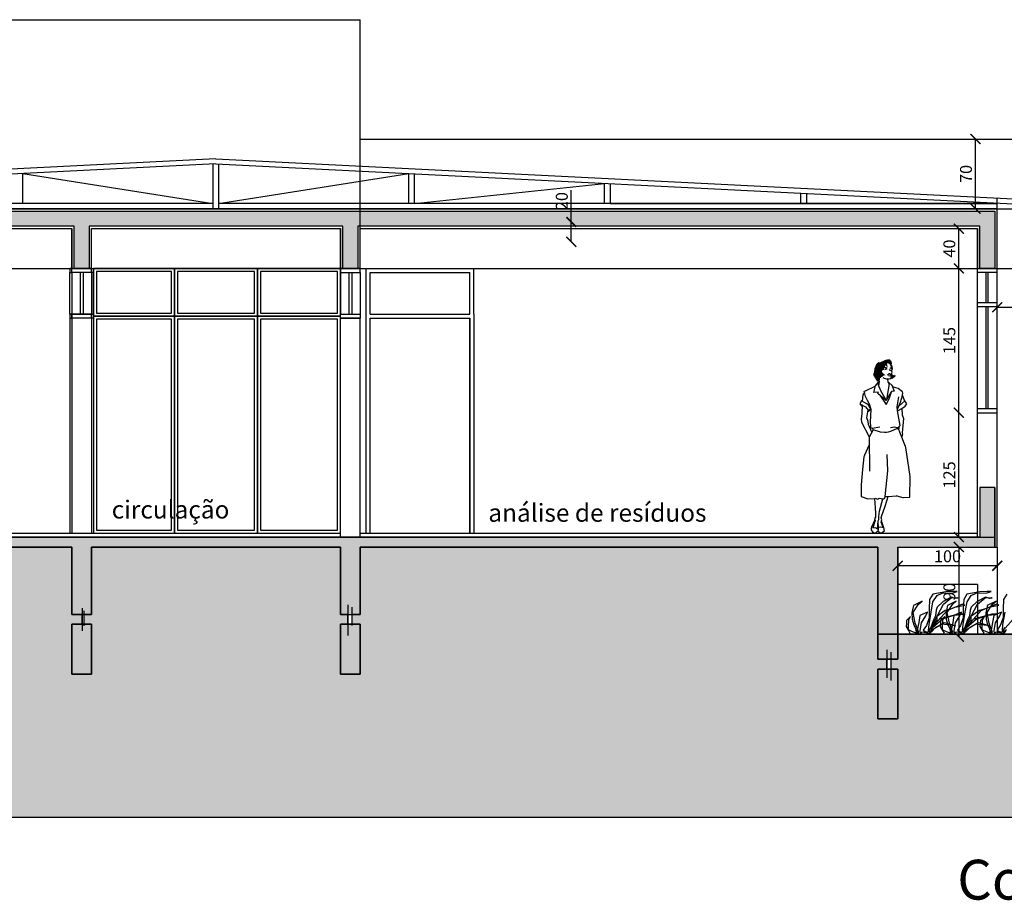
# Model space of a CAD drawing. Units: millimetres. Extents: x 36001 to 53740, y -43829 to -918.
# Drawn here: x 51779 to 52769, y -36154 to -35269 of the extents above; entities that cross this region are included whole.
import ezdxf

# ---------------------------------------------------------------- set-up
doc = ezdxf.new("R2010")
doc.units = ezdxf.units.MM
for name, color, linetype in [('cotas', 13, 'Continuous'), ('EQUIP_I', 13, 'Continuous'), ('esquadrias', 7, 'Continuous'), ('estrutura', 1, 'Continuous'), ('Lvista', 13, 'Continuous'), ('mobil', 7, 'Continuous'), ('paredes', 6, 'Continuous'), ('piso', 251, 'Continuous'), ('terra', 13, 'Continuous'), ('vegetacao', 94, 'Continuous'), ('vidros', 150, 'Continuous')]:
    doc.layers.add(name, color=color, linetype=linetype)
doc.styles.add('ARIAL', font='ARIAL.TTF')
doc.dimstyles.new('ISO-25', dxfattribs={"dimtxt": 2.5, "dimasz": 2.5, "dimexe": 1.25, "dimexo": 0.625, "dimtad": 1, "dimtxsty": 'Standard', "dimcen": 2.5, "dimadec": 0, "dimazin": 0, "dimtfac": 1, "dimtmove": 0, "dimatfit": 3, "dimfxl": 1, "dimarcsym": 0})

# ---------------------------------------------------------------- blocks, each defined once
blk = doc.blocks.new('_ARCHTICK')
at = {"color": 0, "linetype": 'ByBlock', "const_width": 0.15}
blk.add_lwpolyline([(-0.5, -0.5), (0.5, 0.5)], dxfattribs=at)
blk = doc.blocks.new('*D58')
at = {"layer": 'cotas', "color": 0}
blk.add_line((52761.71, -35557.74), (52881.71, -35557.74), dxfattribs=at)
at = {"layer": 'DEFPOINTS', "color": 0}
for p in [(52761.71, -35518.7), (52881.71, -35518.7), (52881.71, -35557.74)]:
    blk.add_point(p, dxfattribs=at)
at = {"layer": 'cotas', "color": 0, "xscale": 10, "yscale": 10, "zscale": 10, "rotation": 180}
blk.add_blockref('_ARCHTICK', (52761.71, -35557.74), dxfattribs=at)
at = {"layer": 'cotas', "color": 0, "xscale": 10, "yscale": 10, "zscale": 10}
blk.add_blockref('_ARCHTICK', (52881.71, -35557.74), dxfattribs=at)
at = {"layer": 'cotas', "color": 2, "insert": (52821.71, -35549.74), "char_height": 12, "attachment_point": 5}
blk.add_mtext('120', dxfattribs=at)
blk = doc.blocks.new('*D178')
at = {"layer": 'cotas', "color": 0}
blk.add_line((52761.71, -35817.54), (52661.71, -35817.54), dxfattribs=at)
at = {"layer": 'DEFPOINTS', "color": 0}
for p in [(52661.71, -35798.7), (52761.71, -35798.7), (52661.71, -35817.54)]:
    blk.add_point(p, dxfattribs=at)
at = {"layer": 'cotas', "color": 0, "xscale": 10, "yscale": 10, "zscale": 10, "rotation": 180}
blk.add_blockref('_ARCHTICK', (52661.71, -35817.54), dxfattribs=at)
at = {"layer": 'cotas', "color": 0, "xscale": 10, "yscale": 10, "zscale": 10}
blk.add_blockref('_ARCHTICK', (52761.71, -35817.54), dxfattribs=at)
at = {"layer": 'cotas', "color": 2, "insert": (52711.71, -35809.54), "char_height": 12, "attachment_point": 5}
blk.add_mtext('100', dxfattribs=at)
blk = doc.blocks.new('*D179')
at = {"layer": 'cotas', "color": 0}
blk.add_line((52723.13, -35798.7), (52723.13, -35888.7), dxfattribs=at)
at = {"layer": 'DEFPOINTS', "color": 0}
for p in [(52761.71, -35798.7), (52723.13, -35888.7), (52761.71, -35888.7)]:
    blk.add_point(p, dxfattribs=at)
at = {"layer": 'cotas', "color": 0, "xscale": 10, "yscale": 10, "zscale": 10}
for p, rotation in [((52723.13, -35798.7), 90), ((52723.13, -35888.7), 270)]:
    blk.add_blockref('_ARCHTICK', p, dxfattribs=dict(at, rotation=rotation))
at = {"layer": 'cotas', "color": 2, "insert": (52715.13, -35843.7), "char_height": 12, "attachment_point": 5, "rotation": 90}
blk.add_mtext('90', dxfattribs=at)
blk = doc.blocks.new('*D180')
at = {"layer": 'cotas', "color": 0}
blk.add_line((52723.13, -35788.7), (52723.13, -35663.7), dxfattribs=at)
at = {"layer": 'DEFPOINTS', "color": 0}
for p in [(52723.13, -35663.7), (52741.71, -35663.7), (52741.71, -35788.7)]:
    blk.add_point(p, dxfattribs=at)
at = {"layer": 'cotas', "color": 0, "xscale": 10, "yscale": 10, "zscale": 10}
for p, rotation in [((52723.13, -35663.7), 90), ((52723.13, -35788.7), 270)]:
    blk.add_blockref('_ARCHTICK', p, dxfattribs=dict(at, rotation=rotation))
at = {"layer": 'cotas', "color": 2, "insert": (52715.13, -35726.2), "char_height": 12, "attachment_point": 5, "rotation": 90}
blk.add_mtext('125', dxfattribs=at)
blk = doc.blocks.new('*D181')
at = {"layer": 'cotas', "color": 0}
blk.add_line((52723.13, -35663.7), (52723.13, -35518.7), dxfattribs=at)
at = {"layer": 'DEFPOINTS', "color": 0}
for p in [(52723.13, -35518.7), (52741.71, -35518.7), (52741.71, -35663.7)]:
    blk.add_point(p, dxfattribs=at)
at = {"layer": 'cotas', "color": 0, "xscale": 10, "yscale": 10, "zscale": 10}
for p, rotation in [((52723.13, -35518.7), 90), ((52723.13, -35663.7), 270)]:
    blk.add_blockref('_ARCHTICK', p, dxfattribs=dict(at, rotation=rotation))
at = {"layer": 'cotas', "color": 2, "insert": (52715.13, -35591.2), "char_height": 12, "attachment_point": 5, "rotation": 90}
blk.add_mtext('145', dxfattribs=at)
blk = doc.blocks.new('*D182')
at = {"layer": 'cotas', "color": 0}
blk.add_line((52723.13, -35518.7), (52723.13, -35478.7), dxfattribs=at)
at = {"layer": 'DEFPOINTS', "color": 0}
for p in [(52723.13, -35478.7), (52741.71, -35478.7), (52741.71, -35518.7)]:
    blk.add_point(p, dxfattribs=at)
at = {"layer": 'cotas', "color": 0, "xscale": 10, "yscale": 10, "zscale": 10}
for p, rotation in [((52723.13, -35478.7), 90), ((52723.13, -35518.7), 270)]:
    blk.add_blockref('_ARCHTICK', p, dxfattribs=dict(at, rotation=rotation))
at = {"layer": 'cotas', "color": 2, "insert": (52715.13, -35498.7), "char_height": 12, "attachment_point": 5, "rotation": 90}
blk.add_mtext('40', dxfattribs=at)
blk = doc.blocks.new('*D183')
at = {"layer": 'cotas', "color": 0}
for p, q in [((52333.74, -35472.03), (52333.74, -35440.03)), ((52333.74, -35492.03), (52333.74, -35472.03))]:
    blk.add_line(p, q, dxfattribs=at)
at = {"layer": 'DEFPOINTS', "color": 0}
for p in [(42651.76, -35472.03), (52333.74, -35472.03), (52352.33, -35492.03)]:
    blk.add_point(p, dxfattribs=at)
at = {"layer": 'cotas', "color": 0, "xscale": 10, "yscale": 10, "zscale": 10}
for p, rotation in [((52333.74, -35472.03), 90), ((52333.74, -35492.03), 270)]:
    blk.add_blockref('_ARCHTICK', p, dxfattribs=dict(at, rotation=rotation))
at = {"layer": 'cotas', "color": 2, "insert": (52325.74, -35451.03), "char_height": 12, "attachment_point": 5, "rotation": 90}
blk.add_mtext('20', dxfattribs=at)
blk = doc.blocks.new('*D185')
at = {"layer": 'cotas', "color": 0}
blk.add_line((52739.86, -35458.7), (52739.86, -35388.7), dxfattribs=at)
at = {"layer": 'DEFPOINTS', "color": 0}
for p in [(52739.86, -35388.7), (52881.71, -35388.7), (52881.71, -35458.7)]:
    blk.add_point(p, dxfattribs=at)
at = {"layer": 'cotas', "color": 0, "xscale": 10, "yscale": 10, "zscale": 10}
for p, rotation in [((52739.86, -35388.7), 90), ((52739.86, -35458.7), 270)]:
    blk.add_blockref('_ARCHTICK', p, dxfattribs=dict(at, rotation=rotation))
at = {"layer": 'cotas', "color": 2, "insert": (52731.86, -35423.7), "char_height": 12, "attachment_point": 5, "rotation": 90}
blk.add_mtext('70', dxfattribs=at)
blk = doc.blocks.new('pessoas6')
for p, q in [((-0.6688, 1.6904), (-0.6649, 1.7063)), ((-0.6571, 1.6793), (-0.6688, 1.6904)), ((-0.665, 1.5744), (-0.6615, 1.5937)), ((-0.6615, 1.5937), (-0.6554, 1.6148)), ((-0.661, 1.6318), (-0.6535, 1.6442)), ((-0.6554, 1.6148), (-0.6602, 1.631)), ((-0.8227, 1.4796), (-0.7903, 1.5149)), ((-0.7927, 1.4855), (-0.7923, 1.5128)), ((-0.7903, 1.5149), (-0.7814, 1.5161)), ((-0.7896, 1.4784), (-0.7813, 1.5223)), ((-0.6997, 1.5474), (-0.6848, 1.5477)), ((-0.6932, 1.5136), (-0.6975, 1.5472)), ((-0.6938, 1.5138), (-0.6862, 1.5111)), ((-0.6846, 1.4946), (-0.6932, 1.5136)), ((-0.6909, 1.5066), (-0.6846, 1.4996)), ((-0.6862, 1.5111), (-0.6544, 1.4821)), ((-0.6848, 1.5477), (-0.6668, 1.5525)), ((-0.6668, 1.5525), (-0.6642, 1.5626)), ((-0.6642, 1.5626), (-0.665, 1.5744)), ((-0.9499, 1.3871), (-0.957, 1.3245)), ((-0.9322, 1.4122), (-0.9499, 1.3871)), ((-0.935, 1.4237), (-0.9208, 1.4297)), ((-0.9208, 1.4297), (-0.8236, 1.4755)), ((-0.6402, 1.4662), (-0.6544, 1.4821)), ((-0.5937, 1.4524), (-0.6402, 1.4662)), ((-0.5511, 1.417), (-0.5937, 1.4524)), ((-0.554, 1.372), (-0.5475, 1.406)), ((-0.5475, 1.406), (-0.5511, 1.417)), ((-0.9617, 1.3271), (-0.9793, 1.2979)), ((-0.9787, 1.2977), (-0.9572, 1.2726)), ((-0.5516, 1.3816), (-0.5317, 1.3229)), ((-0.5082, 1.2962), (-0.5283, 1.326)), ((-0.5222, 1.2751), (-0.5082, 1.2962)), ((-0.9587, 1.2001), (-0.9665, 1.1422)), ((-0.9558, 1.2827), (-0.9587, 1.2001)), ((-0.9084, 1.1579), (-0.8947, 1.2355)), ((-0.8972, 1.2212), (-0.8869, 1.2228)), ((-0.891, 1.2314), (-0.8962, 1.2272)), ((-0.8869, 1.2228), (-0.8692, 1.2486)), ((-0.8723, 1.1137), (-0.8648, 1.2406)), ((-0.5585, 1.2506), (-0.5527, 1.1874)), ((-0.5562, 1.2513), (-0.5222, 1.2751)), ((-0.5527, 1.1874), (-0.5395, 1.1499)), ((-0.9665, 1.1422), (-0.9638, 1.1126)), ((-0.9638, 1.1126), (-0.8841, 0.9647)), ((-0.8946, 1.1193), (-0.9084, 1.1579)), ((-0.8932, 1.0892), (-0.8946, 1.1193)), ((-0.8597, 1.014), (-0.8932, 1.0892)), ((-0.8698, 1.074), (-0.8723, 1.1137)), ((-0.5395, 1.1499), (-0.5544, 1.0066)), ((-0.8638, 1.0541), (-0.8698, 1.074)), ((-0.8569, 1.0497), (-0.8638, 1.0541)), ((-0.8452, 1.0354), (-0.8484, 1.0502)), ((-0.8425, 1.0404), (-0.8432, 1.0409)), ((-0.5205, 0.8702), (-0.5757, 1.0133)), ((-0.5498, 0.9911), (-0.5579, 0.9652)), ((-0.5544, 1.0066), (-0.5498, 0.9911)), ((-0.8845, 0.8867), (-0.9334, 0.781)), ((-0.4745, 0.568), (-0.5173, 0.8581)), ((-0.9383, 0.7639), (-0.9538, 0.636)), ((-0.9538, 0.636), (-0.9664, 0.483)), ((-0.4776, 0.36), (-0.4745, 0.568)), ((-0.9664, 0.483), (-0.9663, 0.3658)), ((-0.9663, 0.3652), (-0.8971, 0.3436)), ((-0.8971, 0.3436), (-0.8291, 0.3445)), ((-0.8301, 0.3445), (-0.8246, 0.252)), ((-0.727, 0.26), (-0.7053, 0.3324)), ((-0.7053, 0.3324), (-0.6935, 0.3677)), ((-0.6935, 0.3677), (-0.6117, 0.3725)), ((-0.6074, 0.3721), (-0.5459, 0.3565)), ((-0.5415, 0.3561), (-0.4776, 0.36)), ((-0.8246, 0.252), (-0.8213, 0.1945)), ((-0.7588, 0.1753), (-0.727, 0.26)), ((-0.8572, 0.0599), (-0.8274, 0.1295)), ((-0.8218, 0.1587), (-0.8307, 0.14)), ((-0.8307, 0.14), (-0.8257, 0.1239)), ((-0.8213, 0.1945), (-0.8218, 0.1587)), ((-0.7651, 0.1513), (-0.7588, 0.1753)), ((-0.7586, 0.1313), (-0.7651, 0.1513)), ((-0.763, 0.1095), (-0.7586, 0.1313)), ((-0.7616, 0.1163), (-0.7411, 0.0552)), ((-0.8632, 0.0432), (-0.8572, 0.0599)), ((-0.8614, 0.0294), (-0.8632, 0.0432)), ((-0.846, 0.0047), (-0.8614, 0.0294)), ((-0.8342, -0.0011), (-0.846, 0.0047)), ((-0.7946, 0.0244), (-0.8172, -0.0006)), ((-0.7709, -0.002), (-0.8002, 0.0183)), ((-0.7347, 0.0169), (-0.7559, -0.0004)), ((-0.7409, 0.0539), (-0.7347, 0.0169)), ((-0.8172, -0.0006), (-0.8342, -0.0011)), ((-0.7559, -0.0004), (-0.7709, -0.002))]:
    blk.add_line(p, q)
at = {"color": 13}
for p, q in [((-0.7291, 1.6415), (-0.7128, 1.6475)), ((-0.7128, 1.6475), (-0.7059, 1.6475)), ((-0.6847, 1.6003), (-0.7018, 1.5871)), ((-0.6799, 1.5979), (-0.6847, 1.6003)), ((-0.673, 1.5998), (-0.6799, 1.5979)), ((-0.6733, 1.5873), (-0.6696, 1.5897)), ((-0.6696, 1.5897), (-0.673, 1.5998)), ((-0.768, 1.4291), (-0.7927, 1.4855)), ((-0.6846, 1.4996), (-0.7125, 1.3393)), ((-0.6922, 1.5813), (-0.6785, 1.5795)), ((-0.6587, 1.486), (-0.633, 1.4258)), ((-0.9228, 1.3722), (-0.935, 1.4237)), ((-0.837, 1.4123), (-0.8227, 1.4796)), ((-0.7927, 1.4141), (-0.837, 1.4123)), ((-0.7988, 1.4007), (-0.7927, 1.4141)), ((-0.717, 1.3322), (-0.7988, 1.4007)), ((-0.7134, 1.3343), (-0.768, 1.4291)), ((-0.6616, 1.4201), (-0.717, 1.3322)), ((-0.6853, 1.3471), (-0.6616, 1.4179)), ((-0.633, 1.4258), (-0.6616, 1.4201)), ((-0.9793, 1.2979), (-0.9236, 1.267)), ((-0.9077, 1.2961), (-0.9617, 1.3271)), ((-0.9031, 1.3324), (-0.9228, 1.3722)), ((-0.8919, 1.2838), (-0.9077, 1.2961)), ((-0.8833, 1.2949), (-0.9031, 1.3324)), ((-0.8648, 1.2406), (-0.8833, 1.2949)), ((-0.7781, 1.3834), (-0.7156, 1.2894)), ((-0.7156, 1.2894), (-0.6853, 1.3471)), ((-0.6022, 1.267), (-0.5872, 1.3671)), ((-0.601, 1.2428), (-0.5688, 1.3129)), ((-0.5283, 1.326), (-0.5865, 1.2744)), ((-0.5688, 1.3129), (-0.5516, 1.3816)), ((-0.9236, 1.267), (-0.891, 1.2314)), ((-0.8692, 1.2486), (-0.8919, 1.2838)), ((-0.6003, 1.2278), (-0.6022, 1.267)), ((-0.6007, 1.2276), (-0.5562, 1.2513)), ((-0.5747, 1.0809), (-0.6003, 1.2278)), ((-0.8452, 1.0354), (-0.8857, 0.9618)), ((-0.7779, 1.0615), (-0.856, 1.0491)), ((-0.7722, 1.0122), (-0.8452, 1.0354)), ((-0.7322, 1.0082), (-0.7722, 1.0122)), ((-0.7121, 1.0096), (-0.7322, 1.0082)), ((-0.6949, 1.0127), (-0.7121, 1.0096)), ((-0.6723, 1.0198), (-0.6949, 1.0127)), ((-0.6036, 1.0484), (-0.6723, 1.0198)), ((-0.6506, 1.0602), (-0.6721, 1.0554)), ((-0.635, 1.0638), (-0.6506, 1.0602)), ((-0.6015, 1.0561), (-0.635, 1.0638)), ((-0.5857, 1.0374), (-0.6036, 1.0484)), ((-0.5961, 1.0574), (-0.6015, 1.0561)), ((-0.5747, 1.0809), (-0.5961, 1.0574)), ((-0.5757, 1.0133), (-0.5872, 1.0383)), ((-0.5857, 1.0374), (-0.58, 1.0751)), ((-0.8857, 0.9618), (-0.8807, 0.6218)), ((-0.6976, 0.6245), (-0.7049, 0.7881)), ((-0.7253, 0.3658), (-0.6976, 0.6245)), ((-0.8291, 0.3445), (-0.8218, 0.3481)), ((-0.8218, 0.3481), (-0.8084, 0.3413)), ((-0.7923, 0.3437), (-0.7854, 0.3501)), ((-0.7854, 0.3501), (-0.7436, 0.3437)), ((-0.7828, 0.2188), (-0.7493, 0.3443)), ((-0.7352, 0.345), (-0.727, 0.349)), ((-0.727, 0.349), (-0.7253, 0.3658)), ((-0.7253, 0.3658), (-0.696, 0.3675)), ((-0.7891, 0.1652), (-0.7828, 0.2188)), ((-0.8257, 0.1239), (-0.8478, 0.0504)), ((-0.8005, 0.0417), (-0.7961, 0.1213)), ((-0.7976, 0.1116), (-0.7937, 0.0545)), ((-0.7961, 0.1213), (-0.7874, 0.1364)), ((-0.7874, 0.1364), (-0.7891, 0.1652)), ((-0.7457, 0.0552), (-0.763, 0.1095)), ((-0.8478, 0.0504), (-0.8284, 0.053)), ((-0.8284, 0.053), (-0.8111, 0.0491)), ((-0.8111, 0.0491), (-0.8005, 0.0417)), ((-0.7978, 0.0932), (-0.7952, 0.0542)), ((-0.7952, 0.0542), (-0.7946, 0.0244)), ((-0.7937, 0.0545), (-0.7703, 0.0621)), ((-0.7703, 0.0621), (-0.7551, 0.0578)), ((-0.7551, 0.0578), (-0.7409, 0.0539))]:
    blk.add_line(p, q, dxfattribs=at)
for points in [[(-0.7813, 1.5223), (-0.7893, 1.5309), (-0.7975, 1.5252), (-0.8395, 1.5911), (-0.8294, 1.6076), (-0.8252, 1.6525), (-0.8053, 1.6984), (-0.7866, 1.7126), (-0.7757, 1.7109), (-0.7193, 1.737), (-0.7084, 1.7281), (-0.7019, 1.7394), (-0.6818, 1.7389), (-0.6695, 1.7293), (-0.6649, 1.7063), (-0.6688, 1.6904), (-0.6571, 1.6793), (-0.6535, 1.6442), (-0.661, 1.6318)], [(-0.6615, 1.5937), (-0.6521, 1.5746), (-0.6308, 1.5846), (-0.6261, 1.5771), (-0.6545, 1.5531), (-0.6661, 1.5577)]]:
    blk.add_lwpolyline(points)
for centre, major_axis, start_param, end_param in [((-0.7174, 1.6305), (-0.0212, 0.0212), -1.273787, -0.535868), ((-0.6487, 1.6633), (-0.0293, 0.0293), 1.269435, 1.818117), ((-0.6704, 1.6453), (-0.00773, 0.00773), 4.65689, 6.338684), ((-0.6899, 1.6616), (0.081, 0.081), 3.413149, 3.841709), ((-0.802, 0.3541), (0.0101, 0.0101), 3.464441, 4.678986), ((-0.7415, 0.3578), (-0.0101, 0.0101), 2.202289, 2.811649)]:
    blk.add_ellipse(centre, major_axis=major_axis, ratio=1, start_param=start_param, end_param=end_param, dxfattribs=at)
for centre, major_axis, start_param, end_param in [((-0.5737, 0.8497), (-0.0403, 0.0403), 4.073665, 4.295221), ((-0.8817, 0.7571), (0.0403, 0.0403), 1.922583, 2.235648), ((-0.6109, 0.3583), (-0.0101, 0.0101), -1.034448, -0.725847), ((-0.5423, 0.3703), (-0.0101, 0.0101), 2.107145, 2.41751)]:
    blk.add_ellipse(centre, major_axis=major_axis, ratio=1, start_param=start_param, end_param=end_param)
for points in [[(-0.8252, 1.6525), (-0.7357, 1.6404), (-0.8053, 1.6984), (-0.7357, 1.6524)], [(-0.8053, 1.6984), (-0.7357, 1.6524), (-0.7866, 1.7126), (-0.726, 1.6596)], [(-0.7866, 1.7126), (-0.726, 1.6596), (-0.7757, 1.7109), (-0.7251, 1.6834)], [(-0.7757, 1.7109), (-0.7251, 1.6834), (-0.7193, 1.737), (-0.6991, 1.6637)], [(-0.7193, 1.737), (-0.6991, 1.6637), (-0.7084, 1.7281), (-0.7061, 1.7043)], [(-0.7084, 1.7281), (-0.7061, 1.7043), (-0.7019, 1.7394), (-0.6875, 1.7022)], [(-0.7019, 1.7394), (-0.6875, 1.7022), (-0.6818, 1.7389), (-0.6742, 1.686)], [(-0.6818, 1.7389), (-0.6742, 1.686), (-0.6649, 1.7063), (-0.6688, 1.6904)], [(-0.6818, 1.7389), (-0.6695, 1.7293), (-0.6649, 1.7063)], [(-0.6688, 1.6904), (-0.6571, 1.6793), (-0.6742, 1.686), (-0.6614, 1.6536)], [(-0.8395, 1.5911), (-0.7571, 1.6232), (-0.8294, 1.6076), (-0.7484, 1.6373)], [(-0.7975, 1.5252), (-0.7741, 1.56), (-0.8395, 1.5911), (-0.7571, 1.6232)], [(-0.8294, 1.6076), (-0.7484, 1.6373), (-0.8252, 1.6525), (-0.7357, 1.6404)], [(-0.7571, 1.6232), (-0.7741, 1.56), (-0.7501, 1.609), (-0.7669, 1.5643)], [(-0.7501, 1.609), (-0.7669, 1.5643), (-0.7217, 1.5857), (-0.7507, 1.5778)], [(-0.7137, 1.6475), (-0.7059, 1.6483), (-0.7119, 1.6406), (-0.7068, 1.6415)], [(-0.6665, 1.6458), (-0.6708, 1.6458), (-0.6691, 1.6406), (-0.6717, 1.6398)], [(-0.6521, 1.5746), (-0.6545, 1.5531), (-0.6615, 1.5937), (-0.6661, 1.5577)], [(-0.6535, 1.6442), (-0.6627, 1.6407), (-0.661, 1.6318), (-0.6655, 1.6372)], [(-0.6571, 1.6793), (-0.6535, 1.6442), (-0.6614, 1.6536), (-0.6627, 1.6407)], [(-0.6308, 1.5846), (-0.6261, 1.5771), (-0.6521, 1.5746), (-0.6545, 1.5531)], [(-0.7975, 1.5252), (-0.7741, 1.56), (-0.7893, 1.5309)], [(-0.7893, 1.5309), (-0.7807, 1.5228), (-0.7741, 1.56)], [(-0.7741, 1.56), (-0.7621, 1.5521), (-0.7669, 1.5643)], [(-0.7669, 1.5643), (-0.7489, 1.5698), (-0.7507, 1.5778)]]:
    blk.add_solid(points, dxfattribs=at)

msp = doc.modelspace()

# ---------------------------------------------------------------- hatches: boundary and pattern name
at = {"layer": 'cotas'}
msp.add_hatch(color=1, dxfattribs=at).paths.add_polyline_path([(51209.213, -35476.196), (51209.213, -35518.696), (51194.213, -35518.696), (51194.213, -35461.196), (52759.213, -35461.196), (52759.213, -35518.696), (52744.213, -35518.696), (52744.213, -35476.196), (52119.213, -35476.196), (52119.213, -35518.696), (52104.213, -35518.696), (52104.213, -35476.196), (51849.213, -35476.196), (51849.213, -35518.696), (51834.213, -35518.696), (51834.213, -35476.196)])
at = {"layer": 'estrutura'}
for points in [[(51211.713, -35788.696), (51209.213, -35788.696), (51209.213, -35798.696), (51311.713, -35798.696), (51311.713, -35886.336), (51331.713, -35886.336), (51331.713, -35798.696), (51831.713, -35798.696), (51831.713, -35866.336), (51851.713, -35866.336), (51851.713, -35798.696), (52101.713, -35798.696), (52101.713, -35866.336), (52121.713, -35866.336), (52121.713, -35798.696), (52641.713, -35798.696), (52641.713, -35886.336), (52661.713, -35886.336), (52661.713, -35798.696), (52759.213, -35798.696), (52759.213, -35738.696), (52744.213, -35738.696), (52744.213, -35788.696)], [(51831.713, -35876.336), (51851.713, -35876.336), (51851.713, -35926.336), (51831.713, -35926.336)], [(52101.713, -35876.336), (52121.713, -35876.336), (52121.713, -35926.336), (52101.713, -35926.336)], [(52661.713, -35911.336), (52641.713, -35911.336), (52641.713, -35886.336), (52661.713, -35886.336)], [(52641.713, -35921.336), (52661.713, -35921.336), (52661.713, -35971.336), (52641.713, -35971.336)]]:
    msp.add_hatch(color=256, dxfattribs=at).paths.add_polyline_path(points)
at = {"layer": 'terra'}
h = msp.add_hatch(dxfattribs=at)
h.set_pattern_fill('EARTH', color=252, scale=3, angle=45, style=0)
h.set_pattern_definition([(45, (36855.286, -15208.672), (2e-15, 26.940768), [19.05, -19.05]), (45, (36850.235, -15203.62), (2e-15, 26.940768), [19.05, -19.05]), (45, (36845.184, -15198.569), (2e-15, 26.940768), [19.05, -19.05]), (135, (36845.184, -15195.201), (-26.940768, 2e-15), [19.05, -19.05]), (135, (36850.235, -15190.15), (-26.940768, 2e-15), [19.05, -19.05]), (135, (36855.286, -15185.099), (-26.940768, 2e-15), [19.05, -19.05])])
h.paths.add_polyline_path([(52101.713, -35876.336), (52109.123, -35876.336), (52109.123, -35866.336), (52101.713, -35866.336), (52101.713, -35798.696), (51851.713, -35798.696), (51851.713, -35866.336), (51844.062, -35866.336), (51844.062, -35876.336), (51851.713, -35876.336), (51851.713, -35926.336), (51831.713, -35926.336), (51831.713, -35876.336), (51842.087, -35876.336), (51842.087, -35866.336), (51831.713, -35866.336), (51831.713, -35798.696), (51331.713, -35798.696), (51331.713, -35886.336), (51331.713, -35911.336), (51324.48, -35911.336), (51324.48, -35921.336), (51331.713, -35921.336), (51331.713, -35971.336), (51311.713, -35971.336), (51311.713, -35921.336), (51322.13, -35921.336), (51322.13, -35911.336), (51311.713, -35911.336), (51311.713, -35886.336), (51187.627, -35886.336), (51187.609, -35886.665), (51188.02, -35886.516), (51185.855, -35886.516), (51185.921, -35886.336), (51184.413, -35886.336), (51184.39, -35886.516), (51184.185, -35886.336), (51176.861, -35886.336), (51175.427, -35886.695), (51175.008, -35886.336), (51022.008, -35886.336), (51022.008, -36070.17), (52952.024, -36070.17), (52952.024, -35886.336), (52799.024, -35886.336), (52798.605, -35886.695), (52797.171, -35886.336), (52789.847, -35886.336), (52789.642, -35886.516), (52789.619, -35886.336), (52787.275, -35886.336), (52786.461, -35887.353), (52786.423, -35886.665), (52785.519, -35886.336), (52661.713, -35886.336), (52661.713, -35911.336), (52654.79, -35911.336), (52654.79, -35921.336), (52661.713, -35921.336), (52661.713, -35971.336), (52641.713, -35971.336), (52641.713, -35921.336), (52650.657, -35921.336), (52650.657, -35911.336), (52641.713, -35911.336), (52641.713, -35886.336), (52641.713, -35798.696), (52121.713, -35798.696), (52121.713, -35866.336), (52113.315, -35866.336), (52113.315, -35876.336), (52121.713, -35876.336), (52121.713, -35926.336), (52101.713, -35926.336)])

# ---------------------------------------------------------------- linework, layer by layer
for p, q in [((52761.713, -35458.696), (52881.713, -35458.696)), ((51211.713, -35518.696), (52741.713, -35518.696)), ((51831.713, -35522.696), (51831.713, -35784.696)), ((51851.713, -35522.696), (51851.713, -35784.696)), ((52101.713, -35522.696), (52121.713, -35522.696)), ((52101.713, -35522.696), (52101.713, -35564.696)), ((52121.713, -35522.696), (52121.713, -35564.696)), ((52761.713, -35522.696), (52741.713, -35522.696)), ((52761.713, -35518.696), (52881.713, -35518.696)), ((52741.713, -35552.946), (52761.713, -35552.946)), ((52741.713, -35552.946), (52761.713, -35552.946)), ((52101.713, -35564.696), (52121.713, -35564.696)), ((52741.713, -35556.946), (52761.713, -35556.946)), ((52741.713, -35556.946), (52761.713, -35556.946)), ((52761.713, -35659.696), (52741.713, -35659.696)), ((51211.713, -35784.696), (52101.713, -35784.696)), ((52121.713, -35784.696), (52741.713, -35784.696))]:
    msp.add_line(p, q)
at = {"color": 13}
for p, q in [((51829.713, -35568.696), (51829.713, -35784.696)), ((51853.713, -35568.696), (51853.713, -35784.696))]:
    msp.add_line(p, q, dxfattribs=at)
for points in [[(51831.713, -35564.696), (51829.713, -35564.696), (51829.713, -35522.696), (51831.713, -35522.696)], [(51851.713, -35564.696), (51853.713, -35564.696), (51853.713, -35522.696), (51851.713, -35522.696)]]:
    msp.add_lwpolyline(points, close=True, dxfattribs=at)
for points in [[(52101.713, -35522.696), (52121.713, -35522.696), (52121.713, -35518.696), (52101.713, -35518.696)], [(52101.713, -35564.696), (52121.713, -35564.696), (52121.713, -35568.696), (52101.713, -35568.696)]]:
    msp.add_lwpolyline(points, close=True)
at = {"layer": 'cotas'}
for p, q in [((52744.213, -35738.696), (52744.213, -35788.696)), ((52759.213, -35738.696), (52746.213, -35738.696)), ((52759.213, -35738.696), (52759.213, -35798.696))]:
    msp.add_line(p, q, dxfattribs=at)
for points in [[(51935.047, -35518.696), (51853.713, -35518.696), (51853.713, -35522.696), (51853.713, -35564.696), (51853.713, -35566.696), (51935.047, -35566.696)], [(51932.047, -35521.696), (51856.713, -35521.696), (51856.713, -35522.696), (51856.713, -35563.696), (51932.047, -35563.696)], [(52018.38, -35518.696), (51935.047, -35518.696), (51935.047, -35566.696), (52018.38, -35566.696)], [(52015.38, -35521.696), (51938.047, -35521.696), (51938.047, -35563.696), (52015.38, -35563.696)], [(52101.713, -35522.696), (52101.713, -35518.696), (52018.38, -35518.696), (52018.38, -35566.696), (52101.713, -35566.696), (52101.713, -35564.696)], [(52098.713, -35522.696), (52098.713, -35521.696), (52021.38, -35521.696), (52021.38, -35563.696), (52098.713, -35563.696)], [(51935.047, -35566.696), (51853.713, -35566.696), (51853.713, -35568.696), (51853.713, -35784.696), (51935.047, -35784.696)], [(51932.047, -35569.696), (51856.713, -35569.696), (51856.713, -35781.696), (51932.047, -35781.696)], [(52018.38, -35566.696), (51935.047, -35566.696), (51935.047, -35784.696), (52018.38, -35784.696)], [(52015.38, -35569.696), (51938.047, -35569.696), (51938.047, -35781.696), (52015.38, -35781.696)], [(52101.713, -35568.696), (52101.713, -35566.696), (52018.38, -35566.696), (52018.38, -35784.696), (52101.713, -35784.696)], [(52098.713, -35569.696), (52021.38, -35569.696), (52021.38, -35781.696), (52098.713, -35781.696)]]:
    msp.add_lwpolyline(points, close=True, dxfattribs=at)
at = {"layer": 'EQUIP_I'}
for p, q in [((51935.047, -35518.696), (51935.047, -35784.696)), ((52018.38, -35518.696), (52018.38, -35784.696)), ((52127.713, -35564.696), (52127.713, -35518.696)), ((52131.713, -35564.696), (52131.713, -35522.696)), ((52131.713, -35522.696), (52231.713, -35522.696)), ((52231.713, -35564.696), (52231.713, -35522.696)), ((52235.713, -35564.696), (52235.713, -35518.696)), ((52101.713, -35566.696), (51853.713, -35566.696)), ((52131.713, -35568.696), (52231.713, -35568.696)), ((52131.713, -35784.696), (52131.713, -35568.696)), ((52231.713, -35568.696), (52231.713, -35784.696))]:
    msp.add_line(p, q, dxfattribs=at)
for points in [[(52127.713, -35784.696), (52127.713, -35564.696)], [(52131.713, -35564.696), (52231.713, -35564.696)], [(52235.713, -35564.696), (52235.713, -35784.696)], [(52131.713, -35784.696), (52131.713, -35568.696)], [(52231.713, -35784.696), (52231.713, -35568.696)]]:
    msp.add_lwpolyline(points, dxfattribs=at)
at = {"layer": 'esquadrias'}
for p, q in [((52121.713, -35388.696), (52881.713, -35388.696)), ((51976.401, -35408.696), (51140.839, -35450.475)), ((51976.401, -35413.703), (51141.088, -35455.468)), ((51973.401, -35413.703), (51973.401, -35458.696)), ((51976.401, -35408.696), (52811.651, -35450.459)), ((51976.401, -35413.703), (52811.401, -35455.453)), ((51979.401, -35413.703), (51979.401, -35458.696)), ((51782.479, -35453.329), (51782.479, -35423.399)), ((51782.479, -35423.399), (51973.401, -35453.329)), ((51979.401, -35453.329), (52170.323, -35423.399)), ((52170.323, -35453.329), (52170.323, -35423.399)), ((52176.323, -35453.329), (52176.323, -35423.699)), ((52176.323, -35453.329), (52367.245, -35433.245)), ((52564.479, -35453.329), (52564.479, -35443.107)), ((52570.479, -35453.329), (52570.479, -35443.407)), ((52373.245, -35453.329), (52761.713, -35453.329)), ((51842.087, -35859.979), (51842.087, -35882.844)), ((51844.062, -35862.949), (51844.062, -35877.879)), ((52109.123, -35856.645), (52109.123, -35887.537)), ((52113.315, -35859.16), (52113.315, -35877.527)), ((52650.657, -35901.872), (52650.657, -35929.986)), ((52654.79, -35904.298), (52654.79, -35932.787))]:
    msp.add_line(p, q, dxfattribs=at)
for points in [[(51831.713, -35518.696), (51829.713, -35518.696), (51829.713, -35522.696), (51831.713, -35522.696)], [(51831.713, -35518.696), (51851.713, -35518.696), (51851.713, -35522.696), (51831.713, -35522.696)], [(51851.713, -35518.696), (51853.713, -35518.696), (51853.713, -35522.696), (51851.713, -35522.696)], [(51831.713, -35564.696), (51829.713, -35564.696), (51829.713, -35568.696), (51831.713, -35568.696)], [(51831.713, -35564.696), (51851.713, -35564.696), (51851.713, -35568.696), (51831.713, -35568.696)], [(51851.713, -35564.696), (51853.713, -35564.696), (51853.713, -35568.696), (51851.713, -35568.696)]]:
    msp.add_lwpolyline(points, close=True, dxfattribs=at)
at = {"layer": 'estrutura'}
for points in [[(51209.213, -35476.196), (51209.213, -35518.696), (51194.213, -35518.696), (51194.213, -35461.196), (52759.213, -35461.196), (52759.213, -35518.696), (52744.213, -35518.696), (52744.213, -35476.196), (52119.213, -35476.196), (52119.213, -35518.696), (52104.213, -35518.696), (52104.213, -35476.196), (51849.213, -35476.196), (51849.213, -35518.696), (51834.213, -35518.696), (51834.213, -35476.196)], [(51211.713, -35788.696), (51209.213, -35788.696), (51209.213, -35798.696), (51311.713, -35798.696), (51311.713, -35886.336), (51331.713, -35886.336), (51331.713, -35798.696), (51831.713, -35798.696), (51831.713, -35866.336), (51851.713, -35866.336), (51851.713, -35798.696), (52101.713, -35798.696), (52101.713, -35866.336), (52121.713, -35866.336), (52121.713, -35798.696), (52641.713, -35798.696), (52641.713, -35886.336), (52661.713, -35886.336), (52661.713, -35798.696), (52759.213, -35798.696), (52759.213, -35738.696), (52744.213, -35738.696), (52744.213, -35788.696)], [(51831.713, -35876.336), (51851.713, -35876.336), (51851.713, -35926.336), (51831.713, -35926.336)], [(52101.713, -35876.336), (52121.713, -35876.336), (52121.713, -35926.336), (52101.713, -35926.336)], [(52661.713, -35911.336), (52641.713, -35911.336), (52641.713, -35886.336), (52661.713, -35886.336)], [(52641.713, -35921.336), (52661.713, -35921.336), (52661.713, -35971.336), (52641.713, -35971.336)]]:
    msp.add_lwpolyline(points, close=True, dxfattribs=at)
at = {"layer": 'Lvista'}
msp.add_line((52121.713, -35478.696), (52121.713, -35420.968), dxfattribs=at)
at = {"layer": 'mobil'}
for p, q in [((52367.245, -35453.329), (52367.245, -35433.245)), ((52373.245, -35453.329), (52373.245, -35433.545)), ((51973.401, -35453.329), (51191.713, -35453.329)), ((52761.713, -35453.329), (51979.401, -35453.329)), ((52761.713, -35458.696), (52761.713, -35447.962)), ((51851.713, -35518.696), (52101.713, -35518.696))]:
    msp.add_line(p, q, dxfattribs=at)
for p in [(51935.047, -35518.696), (52018.38, -35518.696)]:
    msp.add_point(p, dxfattribs=at)
at = {"layer": 'paredes', "color": 4}
for p in [(51194.213, -35268.696), (52121.713, -35423.99)]:
    msp.add_line(p, (52121.713, -35268.696), dxfattribs=at)
at = {"layer": 'paredes'}
for p, q in [((51191.713, -35458.696), (52761.713, -35458.696)), ((52761.713, -35518.696), (52761.713, -35458.696)), ((51211.713, -35478.696), (51831.713, -35478.696)), ((51831.713, -35518.696), (51831.713, -35478.696)), ((51851.713, -35478.696), (52101.713, -35478.696)), ((51851.713, -35518.696), (51851.713, -35478.696)), ((52121.713, -35478.696), (52741.713, -35478.696)), ((52741.713, -35518.696), (52741.713, -35478.696)), ((51831.713, -35518.696), (51851.713, -35518.696)), ((51851.713, -35518.696), (51831.713, -35518.696)), ((52101.713, -35518.696), (52121.713, -35518.696)), ((52741.713, -35518.696), (52761.713, -35518.696)), ((51851.713, -35564.696), (51831.713, -35564.696)), ((52101.713, -35568.696), (52121.713, -35568.696)), ((52741.713, -35663.696), (52761.713, -35663.696)), ((52741.713, -35788.696), (52741.713, -35663.696)), ((52761.713, -35798.696), (52761.713, -35663.696)), ((51211.713, -35788.696), (52759.213, -35788.696)), ((51331.713, -35798.696), (51831.713, -35798.696)), ((51831.713, -35798.696), (51831.713, -35866.336)), ((51851.713, -35798.696), (52101.713, -35798.696)), ((51851.713, -35798.696), (51851.713, -35866.336)), ((52101.713, -35798.696), (52101.713, -35866.336)), ((52121.713, -35798.696), (52641.713, -35798.696)), ((52121.713, -35798.696), (52121.713, -35866.336)), ((52641.713, -35798.696), (52641.713, -35886.336)), ((52661.713, -35798.696), (52761.713, -35798.696)), ((52661.713, -35798.696), (52661.713, -35886.336)), ((51831.713, -35866.336), (51851.713, -35866.336)), ((52101.713, -35866.336), (52121.713, -35866.336)), ((52661.713, -35886.336), (52952.024, -35886.336))]:
    msp.add_line(p, q, dxfattribs=at)
at = {"layer": 'paredes', "color": 7}
for p, q in [((52741.713, -35663.696), (52741.713, -35518.696)), ((52761.713, -35663.696), (52761.713, -35518.696))]:
    msp.add_line(p, q, dxfattribs=at)
at = {"layer": 'paredes'}
for points in [[(52761.713, -35458.696), (51191.713, -35458.696), (51191.713, -35518.696), (51211.713, -35518.696), (51211.713, -35478.696), (51831.713, -35478.696), (51831.713, -35518.696), (51851.713, -35518.696), (51851.713, -35478.696), (52101.713, -35478.696), (52101.713, -35518.696), (52121.713, -35518.696), (52121.713, -35478.696), (52741.713, -35478.696), (52741.713, -35518.696), (52761.713, -35518.696)], [(51851.713, -35876.336), (51831.713, -35876.336), (51831.713, -35926.336), (51851.713, -35926.336)], [(52121.713, -35876.336), (52101.713, -35876.336), (52101.713, -35926.336), (52121.713, -35926.336)], [(52661.713, -35921.336), (52641.713, -35921.336), (52641.713, -35971.336), (52661.713, -35971.336)]]:
    msp.add_lwpolyline(points, close=True, dxfattribs=at)
for points in [[(52101.713, -35518.696), (52101.713, -35478.696)], [(52121.713, -35518.696), (52121.713, -35478.696)], [(52101.713, -35788.696), (52101.713, -35568.696)], [(52121.713, -35788.696), (52121.713, -35568.696)], [(51331.713, -35886.336), (51022.008, -35886.336), (51022.008, -36070.17), (52952.024, -36070.17), (52952.024, -35886.336), (52641.713, -35886.336)], [(52641.713, -35886.336), (52641.713, -35911.336), (52661.713, -35911.336), (52661.713, -35886.336)], [(52661.713, -35886.336), (52952.024, -35886.336)]]:
    msp.add_lwpolyline(points, dxfattribs=at)
at = {"layer": 'piso', "color": 4}
for p, q in [((52761.713, -35798.696), (52761.713, -35836.336)), ((52741.713, -35836.336), (52661.713, -35836.336)), ((52741.713, -35836.336), (52741.713, -35886.336)), ((52761.713, -35836.336), (52761.713, -35886.336))]:
    msp.add_line(p, q, dxfattribs=at)
at = {"layer": 'terra'}
for points in [[(52785.519, -35886.336), (52661.713, -35886.336), (52661.713, -35911.336), (52654.79, -35911.336), (52654.79, -35921.336), (52661.713, -35921.336), (52661.713, -35971.336), (52641.713, -35971.336), (52641.713, -35921.336), (52650.657, -35921.336), (52650.657, -35911.336), (52641.713, -35911.336), (52641.713, -35886.336), (52641.713, -35798.696), (52121.713, -35798.696), (52121.713, -35866.336), (52113.315, -35866.336), (52113.315, -35876.336), (52121.713, -35876.336), (52121.713, -35926.336), (52101.713, -35926.336), (52101.713, -35876.336), (52109.123, -35876.336), (52109.123, -35866.336), (52101.713, -35866.336), (52101.713, -35798.696), (51851.713, -35798.696), (51851.713, -35866.336), (51844.062, -35866.336), (51844.062, -35876.336), (51851.713, -35876.336), (51851.713, -35926.336), (51831.713, -35926.336), (51831.713, -35876.336), (51842.087, -35876.336), (51842.087, -35866.336), (51831.713, -35866.336), (51831.713, -35798.696), (51331.713, -35798.696)], [(51022.008, -36070.17), (52952.024, -36070.17)]]:
    msp.add_lwpolyline(points, dxfattribs=at)
at = {"layer": 'vegetacao'}
for points in [[(52695.053, -35883.481), (52696.563, -35879.459), (52706.627, -35870.787), (52718.201, -35867.142), (52727.888, -35866.262), (52722.101, -35866.262), (52712.414, -35868.965), (52703.725, -35871.097), (52698.472, -35876.485), (52694.759, -35879.984), (52692.588, -35882.993), (52692.728, -35883.273), (52711.278, -35862.452), (52718.987, -35859.049), (52729.026, -35857.079), (52726.696, -35856.005), (52715.76, -35860.661), (52709.486, -35862.631), (52701.06, -35868.362), (52701.06, -35872.123), (52696.04, -35877.496), (52698.55, -35873.019), (52707.693, -35856.005), (52715.402, -35849.736), (52721.676, -35849.557), (52722.214, -35849.915), (52719.525, -35850.453), (52715.581, -35849.199), (52707.334, -35853.318), (52701.239, -35859.049), (52700.343, -35862.273), (52699.626, -35867.825), (52697.654, -35871.765), (52694.965, -35879.466), (52692.634, -35882.69), (52693.172, -35876.601), (52695.323, -35864.064), (52697.116, -35853.855), (52701.239, -35847.229), (52706.259, -35845.08), (52717.373, -35844.542), (52721.317, -35843.468), (52717.194, -35843.468), (52710.023, -35843.826), (52696.937, -35846.154), (52693.71, -35851.348), (52693.351, -35860.661), (52693.351, -35869.974), (52690.483, -35877.675), (52687.435, -35882.332), (52689.945, -35883.944), (52694.068, -35883.406), (52696.578, -35881.615), (52708.231, -35874.452), (52715.76, -35876.422), (52719.704, -35878.033), (52705.9, -35876.243), (52699.805, -35879.645), (52696.04, -35883.585), (52693.53, -35885.735), (52690.662, -35885.018), (52686.001, -35884.302), (52684.567, -35885.556), (52684.208, -35882.69), (52685.643, -35874.81), (52689.945, -35867.825), (52691.559, -35864.243), (52683.85, -35867.646), (52682.774, -35874.631), (52681.161, -35882.332), (52681.34, -35885.556), (52682.057, -35885.556), (52682.774, -35884.66), (52679.368, -35875.347), (52677.217, -35864.422), (52682.416, -35856.542), (52686.18, -35853.139), (52677.396, -35857.437), (52677.217, -35858.691), (52675.962, -35864.959), (52676.141, -35871.228), (52677.755, -35876.959), (52679.727, -35880.541), (52680.085, -35883.944), (52680.444, -35885.376), (52676.5, -35883.944), (52672.377, -35881.974), (52672.377, -35878.75), (52672.735, -35871.765), (52674.707, -35868.362), (52670.584, -35872.481), (52670.405, -35875.526), (52670.046, -35878.392), (52672.377, -35882.511), (52673.99, -35885.197)], [(52729.318, -35883.481), (52730.827, -35879.459), (52740.892, -35870.787), (52752.466, -35867.142), (52762.153, -35866.262), (52756.366, -35866.262), (52746.679, -35868.965), (52737.99, -35871.097), (52732.736, -35876.485), (52729.024, -35879.984), (52726.852, -35882.993), (52726.993, -35883.273), (52745.543, -35862.452), (52753.252, -35859.049), (52763.291, -35857.079), (52760.96, -35856.005), (52750.025, -35860.661), (52743.75, -35862.631), (52735.325, -35868.362), (52735.325, -35872.123), (52730.305, -35877.496), (52732.815, -35873.019), (52741.958, -35856.005), (52749.666, -35849.736), (52755.941, -35849.557), (52756.478, -35849.915), (52753.789, -35850.453), (52749.845, -35849.199), (52741.599, -35853.318), (52735.504, -35859.049), (52734.607, -35862.273), (52733.89, -35867.825), (52731.918, -35871.765), (52729.229, -35879.466), (52726.899, -35882.69), (52727.437, -35876.601), (52729.588, -35864.064), (52731.381, -35853.855), (52735.504, -35847.229), (52740.523, -35845.08), (52751.638, -35844.542), (52755.582, -35843.468), (52751.459, -35843.468), (52744.288, -35843.826), (52731.201, -35846.154), (52727.974, -35851.348), (52727.616, -35860.661), (52727.616, -35869.974), (52724.748, -35877.675), (52721.7, -35882.332), (52724.21, -35883.944), (52728.333, -35883.406), (52730.843, -35881.615), (52742.495, -35874.452), (52750.025, -35876.422), (52753.969, -35878.033), (52740.165, -35876.243), (52734.07, -35879.645), (52730.305, -35883.585), (52727.795, -35885.735), (52724.927, -35885.018), (52720.266, -35884.302), (52718.832, -35885.556), (52718.473, -35882.69), (52719.907, -35874.81), (52724.21, -35867.825), (52725.823, -35864.243), (52718.115, -35867.646), (52717.039, -35874.631), (52715.425, -35882.332), (52715.605, -35885.556), (52716.322, -35885.556), (52717.039, -35884.66), (52713.633, -35875.347), (52711.482, -35864.422), (52716.68, -35856.542), (52720.445, -35853.139), (52711.661, -35857.437), (52711.482, -35858.691), (52710.227, -35864.959), (52710.406, -35871.228), (52712.019, -35876.959), (52713.991, -35880.541), (52714.35, -35883.944), (52714.709, -35885.376), (52710.765, -35883.944), (52706.641, -35881.974), (52706.641, -35878.75), (52707, -35871.765), (52708.972, -35868.362), (52704.849, -35872.481), (52704.669, -35875.526), (52704.311, -35878.392), (52706.641, -35882.511), (52708.255, -35885.197)], [(52771.214, -35846.154), (52767.987, -35851.348), (52767.628, -35860.661), (52767.628, -35869.974), (52764.76, -35877.675), (52761.713, -35882.332), (52764.222, -35883.944), (52768.346, -35883.406), (52770.855, -35881.615)], [(52770.318, -35883.585), (52767.808, -35885.735), (52764.94, -35885.018), (52760.278, -35884.302), (52758.844, -35885.556), (52758.486, -35882.69), (52759.92, -35874.81), (52764.222, -35867.825), (52765.836, -35864.243), (52758.127, -35867.646), (52757.052, -35874.631), (52755.438, -35882.332), (52755.617, -35885.556), (52756.334, -35885.556), (52757.052, -35884.66), (52753.645, -35875.347), (52751.494, -35864.422), (52756.693, -35856.542), (52760.458, -35853.139), (52751.673, -35857.437), (52751.494, -35858.691), (52750.239, -35864.959), (52750.419, -35871.228), (52752.032, -35876.959), (52754.004, -35880.541), (52754.363, -35883.944), (52754.721, -35885.376), (52750.777, -35883.944), (52746.654, -35881.974), (52746.654, -35878.75), (52747.012, -35871.765), (52748.984, -35868.362), (52744.861, -35872.481), (52744.682, -35875.526), (52744.323, -35878.392), (52746.654, -35882.511), (52748.267, -35885.197)], [(52769.036, -35879.984), (52766.865, -35882.993), (52767.005, -35883.273), (52785.556, -35862.452)], [(52769.242, -35879.466), (52766.911, -35882.69), (52767.449, -35876.601), (52769.6, -35864.064)]]:
    msp.add_lwpolyline(points, dxfattribs=at)
at = {"layer": 'vidros'}
for p, q in [((51840.213, -35522.696), (51840.213, -35564.696)), ((51843.213, -35522.696), (51843.213, -35564.696)), ((52110.213, -35522.696), (52110.213, -35564.696)), ((52113.213, -35522.696), (52113.213, -35564.696)), ((52750.713, -35552.946), (52750.713, -35522.696)), ((52752.713, -35552.946), (52752.713, -35522.696)), ((52750.713, -35659.696), (52750.713, -35556.946)), ((52752.713, -35659.696), (52752.713, -35556.946))]:
    msp.add_line(p, q, dxfattribs=at)

# ---------------------------------------------------------------- block references
at = {"xscale": 100, "yscale": 100, "zscale": 100}
msp.add_blockref('pessoas6', (52721.534, -35784.501), dxfattribs=at)

# ---------------------------------------------------------------- texts
at = {"style": 'ARIAL'}
for s, p in [('circulação', (51871.922, -35770.004)), ('análise de resíduos', (52250.346, -35773.277))]:
    msp.add_text(s, height=18, dxfattribs=at).set_placement(p)
at = {"insert": (52721.526, -36113.016), "char_height": 40, "width": 855.88169, "attachment_point": 1, "style": 'ARIAL'}
msp.add_mtext('Corte AA', dxfattribs=at)

# ---------------------------------------------------------------- dimensions: what is measured, and where the dimension line sits
at = {"layer": 'cotas'}
dim = msp.add_linear_dim(base=(52739.859, -35388.696), p1=(52881.713, -35458.696), p2=(52881.713, -35388.696), angle=90, dimstyle='ISO-25', override={"dimtxt": 12, "dimasz": 10, "dimgap": 2, "dimblk1": 'ARCHTICK', "dimblk2": 'ARCHTICK', "dimsah": 1, "dimse1": 1, "dimse2": 1, "dimclrt": 2}, dxfattribs=at)
dim.commit()
dim.dimension.update_dxf_attribs({"geometry": '*D185', "text_midpoint": (52739.859, -35423.696), "dimtype": 160})
for base, p1, p2, picture, middle in [((52333.742, -35472.03), (52352.329, -35492.03), (42651.761, -35472.03), '*D183', (52325.742, -35451.03)), ((52723.127, -35478.696), (52741.713, -35518.696), (52741.713, -35478.696), '*D182', (52715.127, -35498.696)), ((52723.127, -35518.696), (52741.713, -35663.696), (52741.713, -35518.696), '*D181', (52715.127, -35591.196)), ((52723.127, -35663.696), (52741.713, -35788.696), (52741.713, -35663.696), '*D180', (52715.127, -35726.196)), ((52723.127, -35888.696), (52761.713, -35798.696), (52761.713, -35888.696), '*D179', (52715.127, -35843.696))]:
    dim = msp.add_linear_dim(base=base, p1=p1, p2=p2, angle=90, dimstyle='ISO-25', override={"dimtxt": 12, "dimasz": 10, "dimgap": 2, "dimblk1": 'ARCHTICK', "dimblk2": 'ARCHTICK', "dimsah": 1, "dimse1": 1, "dimse2": 1, "dimclrt": 2}, dxfattribs=at)
    dim.commit()
    dim.dimension.update_dxf_attribs({"geometry": picture, "text_midpoint": middle})
for base, p1, p2, picture, middle in [((52881.713, -35557.736), (52761.713, -35518.696), (52881.713, -35518.696), '*D58', (52821.713, -35549.736)), ((52661.713, -35817.536), (52761.713, -35798.696), (52661.713, -35798.696), '*D178', (52711.713, -35809.536))]:
    dim = msp.add_linear_dim(base=base, p1=p1, p2=p2, dimstyle='ISO-25', override={"dimtxt": 12, "dimasz": 10, "dimgap": 2, "dimblk1": 'ARCHTICK', "dimblk2": 'ARCHTICK', "dimsah": 1, "dimse1": 1, "dimse2": 1, "dimclrt": 2}, dxfattribs=at)
    dim.commit()
    dim.dimension.update_dxf_attribs({"geometry": picture, "text_midpoint": middle})

doc.saveas('drawing.dxf')
